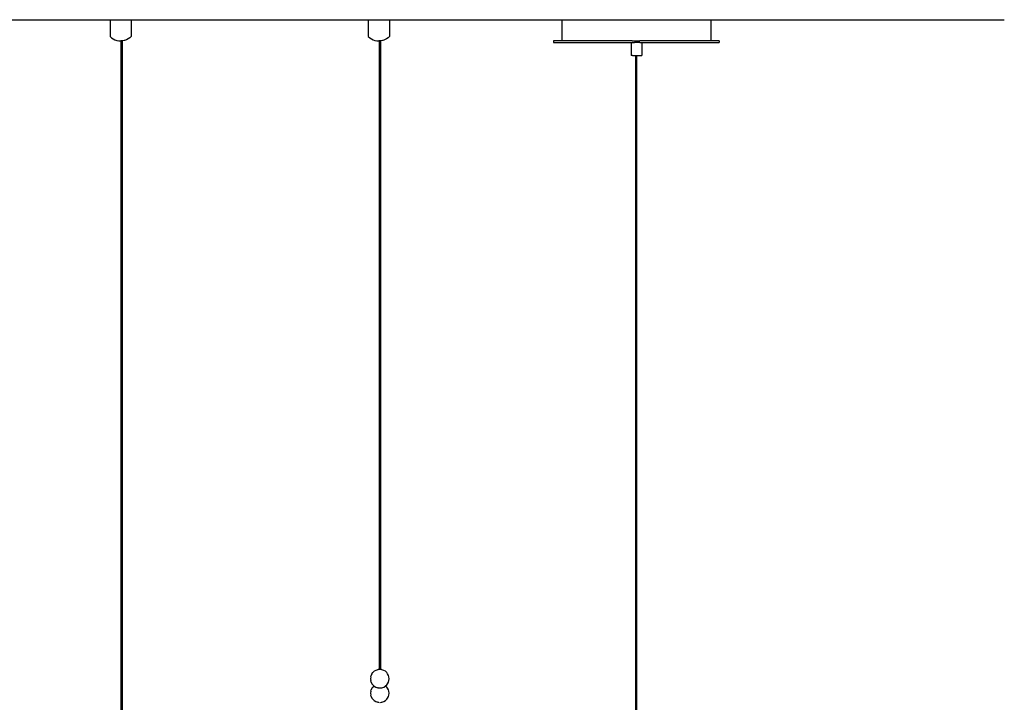
# Model space of a CAD drawing. Units: inches. Extents: x 4994 to 19695, y 9317 to 16970.
# Drawn here: x 5450 to 5497, y 9435 to 9467 of the extents above; entities that cross this region are included whole.
import ezdxf

# ---------------------------------------------------------------- set-up
doc = ezdxf.new("R2010")
doc.units = ezdxf.units.IN
doc.header["$MEASUREMENT"] = 0
doc.layers.add('DETAIL - 01', color=1, linetype='Continuous')

msp = doc.modelspace()

# ---------------------------------------------------------------- linework, layer by layer
at = {"color": 4}
msp.add_line((5305.706, 9466.735), (5496.573, 9466.735), dxfattribs=at)
at = {"layer": 'DETAIL - 01'}
for p, q in [((5454.586, 9466.735), (5454.586, 9465.946)), ((5454.586, 9466.735), (5455.248, 9466.735)), ((5455.248, 9466.735), (5455.31, 9466.735)), ((5455.31, 9466.735), (5455.582, 9466.735)), ((5455.582, 9466.735), (5455.582, 9465.946)), ((5466.709, 9466.735), (5466.709, 9465.946)), ((5466.709, 9466.735), (5467.37, 9466.735)), ((5467.216, 9466.735), (5467.278, 9466.735)), ((5467.37, 9466.735), (5467.433, 9466.735)), ((5467.433, 9466.735), (5467.705, 9466.735)), ((5467.705, 9466.735), (5467.705, 9465.946)), ((5475.799, 9466.735), (5475.799, 9465.735)), ((5475.799, 9466.735), (5479.035, 9466.735)), ((5479.12, 9466.735), (5482.799, 9466.735)), ((5482.799, 9466.735), (5482.799, 9465.735)), ((5454.586, 9465.946), (5454.654, 9465.884)), ((5454.654, 9465.884), (5454.731, 9465.832)), ((5454.731, 9465.832), (5454.813, 9465.79)), ((5454.813, 9465.79), (5454.901, 9465.759)), ((5454.901, 9465.759), (5454.991, 9465.741)), ((5454.991, 9465.741), (5455.084, 9465.735)), ((5455.176, 9465.741), (5455.084, 9465.735)), ((5455.248, 9465.756), (5455.176, 9465.741)), ((5455.267, 9465.759), (5455.249, 9465.756)), ((5455.31, 9465.775), (5455.267, 9465.759)), ((5455.354, 9465.79), (5455.31, 9465.775)), ((5455.437, 9465.832), (5455.354, 9465.79)), ((5455.513, 9465.884), (5455.437, 9465.832)), ((5455.582, 9465.946), (5455.513, 9465.884)), ((5466.709, 9465.946), (5466.777, 9465.884)), ((5466.777, 9465.884), (5466.854, 9465.832)), ((5466.854, 9465.832), (5466.936, 9465.79)), ((5466.936, 9465.79), (5467.024, 9465.759)), ((5467.024, 9465.759), (5467.114, 9465.741)), ((5467.114, 9465.741), (5467.207, 9465.735)), ((5467.299, 9465.741), (5467.207, 9465.735)), ((5467.37, 9465.756), (5467.299, 9465.741)), ((5467.39, 9465.759), (5467.372, 9465.756)), ((5467.433, 9465.775), (5467.39, 9465.759)), ((5467.477, 9465.79), (5467.433, 9465.775)), ((5467.56, 9465.832), (5467.477, 9465.79)), ((5467.636, 9465.884), (5467.56, 9465.832)), ((5467.705, 9465.946), (5467.636, 9465.884)), ((5475.411, 9465.735), (5475.411, 9465.672)), ((5475.799, 9465.735), (5475.411, 9465.735)), ((5475.411, 9465.672), (5479.045, 9465.672)), ((5479.107, 9465.735), (5475.799, 9465.735)), ((5479.049, 9465.672), (5479.045, 9465.672)), ((5479.049, 9465.672), (5479.049, 9465.33)), ((5479.049, 9465.672), (5479.108, 9465.672)), ((5479.107, 9465.735), (5479.207, 9465.735)), ((5479.108, 9465.672), (5479.207, 9465.672)), ((5479.207, 9465.735), (5479.457, 9465.735)), ((5479.457, 9465.672), (5479.207, 9465.672)), ((5482.799, 9465.735), (5479.457, 9465.735)), ((5479.457, 9465.672), (5479.549, 9465.672)), ((5479.549, 9465.672), (5479.549, 9465.047)), ((5479.549, 9465.672), (5483.186, 9465.672)), ((5483.186, 9465.735), (5482.799, 9465.735)), ((5483.186, 9465.735), (5483.186, 9465.672)), ((5479.049, 9465.33), (5479.049, 9465.047)), ((5479.051, 9465.047), (5479.049, 9465.047)), ((5479.114, 9465.047), (5479.051, 9465.047)), ((5479.114, 9465.047), (5479.264, 9465.047)), ((5479.264, 9465.047), (5479.549, 9465.047)), ((5466.881, 9436.035), (5466.839, 9435.956)), ((5466.881, 9436.035), (5466.919, 9436.085)), ((5466.979, 9436.146), (5466.919, 9436.085)), ((5467.058, 9436.192), (5466.979, 9436.146)), ((5467.149, 9436.222), (5467.058, 9436.192)), ((5467.149, 9436.222), (5467.167, 9436.227)), ((5467.216, 9436.232), (5467.167, 9436.227)), ((5467.247, 9436.235), (5467.216, 9436.232)), ((5467.277, 9436.232), (5467.247, 9436.235)), ((5467.327, 9436.227), (5467.278, 9436.232)), ((5467.345, 9436.222), (5467.327, 9436.227)), ((5467.437, 9436.192), (5467.345, 9436.222)), ((5467.515, 9436.146), (5467.437, 9436.192)), ((5467.575, 9436.085), (5467.515, 9436.146)), ((5467.613, 9436.035), (5467.575, 9436.085)), ((5467.655, 9435.956), (5467.613, 9436.035)), ((5466.825, 9435.888), (5466.81, 9435.8)), ((5466.81, 9435.8), (5466.825, 9435.712)), ((5466.825, 9435.888), (5466.839, 9435.956)), ((5466.839, 9435.644), (5466.825, 9435.712)), ((5466.839, 9435.644), (5466.881, 9435.565)), ((5466.919, 9435.515), (5466.881, 9435.565)), ((5466.919, 9435.515), (5466.973, 9435.461)), ((5467.522, 9435.461), (5467.575, 9435.515)), ((5467.575, 9435.515), (5467.613, 9435.565)), ((5467.613, 9435.565), (5467.655, 9435.644)), ((5467.67, 9435.888), (5467.655, 9435.956)), ((5467.655, 9435.644), (5467.67, 9435.712)), ((5467.685, 9435.8), (5467.67, 9435.888)), ((5467.67, 9435.712), (5467.685, 9435.8)), ((5466.825, 9435.209), (5466.81, 9435.122)), ((5466.81, 9435.122), (5466.825, 9435.034)), ((5466.825, 9435.209), (5466.839, 9435.278)), ((5466.881, 9435.357), (5466.839, 9435.278)), ((5466.881, 9435.357), (5466.919, 9435.407)), ((5466.973, 9435.461), (5466.919, 9435.407)), ((5466.973, 9435.461), (5466.979, 9435.454)), ((5466.979, 9435.454), (5467.058, 9435.407)), ((5467.058, 9435.407), (5467.149, 9435.378)), ((5467.167, 9435.373), (5467.149, 9435.378)), ((5467.167, 9435.373), (5467.247, 9435.365)), ((5467.247, 9435.365), (5467.327, 9435.373)), ((5467.327, 9435.373), (5467.345, 9435.378)), ((5467.345, 9435.378), (5467.437, 9435.407)), ((5467.437, 9435.407), (5467.515, 9435.454)), ((5467.515, 9435.454), (5467.522, 9435.461)), ((5467.575, 9435.407), (5467.522, 9435.461)), ((5467.613, 9435.357), (5467.575, 9435.407)), ((5467.655, 9435.278), (5467.613, 9435.357)), ((5467.67, 9435.209), (5467.655, 9435.278)), ((5467.685, 9435.122), (5467.67, 9435.209)), ((5467.67, 9435.034), (5467.685, 9435.122)), ((5466.839, 9434.965), (5466.825, 9435.034)), ((5466.839, 9434.965), (5466.881, 9434.886)), ((5466.919, 9434.836), (5466.881, 9434.886)), ((5466.919, 9434.836), (5466.979, 9434.776)), ((5466.979, 9434.776), (5467.058, 9434.729)), ((5467.058, 9434.729), (5467.149, 9434.7)), ((5467.167, 9434.694), (5467.149, 9434.7)), ((5467.167, 9434.694), (5467.216, 9434.689)), ((5467.278, 9434.689), (5467.327, 9434.694)), ((5467.327, 9434.694), (5467.345, 9434.7)), ((5467.345, 9434.7), (5467.437, 9434.729)), ((5467.437, 9434.729), (5467.515, 9434.776)), ((5467.515, 9434.776), (5467.575, 9434.836)), ((5467.575, 9434.836), (5467.613, 9434.886)), ((5467.613, 9434.886), (5467.655, 9434.965)), ((5467.655, 9434.965), (5467.67, 9435.034))]:
    msp.add_line(p, q, dxfattribs=at)
at = {"layer": 'DETAIL - 01', "color": 251}
for p, q in [((5455.113, 9423.365), (5455.113, 9465.737)), ((5455.175, 9423.365), (5455.175, 9465.741)), ((5467.216, 9465.735), (5467.216, 9436.232)), ((5467.278, 9465.74), (5467.278, 9436.232)), ((5479.264, 9429.7), (5479.264, 9465.047)), ((5479.326, 9429.7), (5479.326, 9465.047))]:
    msp.add_line(p, q, dxfattribs=at)

doc.saveas('drawing.dxf')
